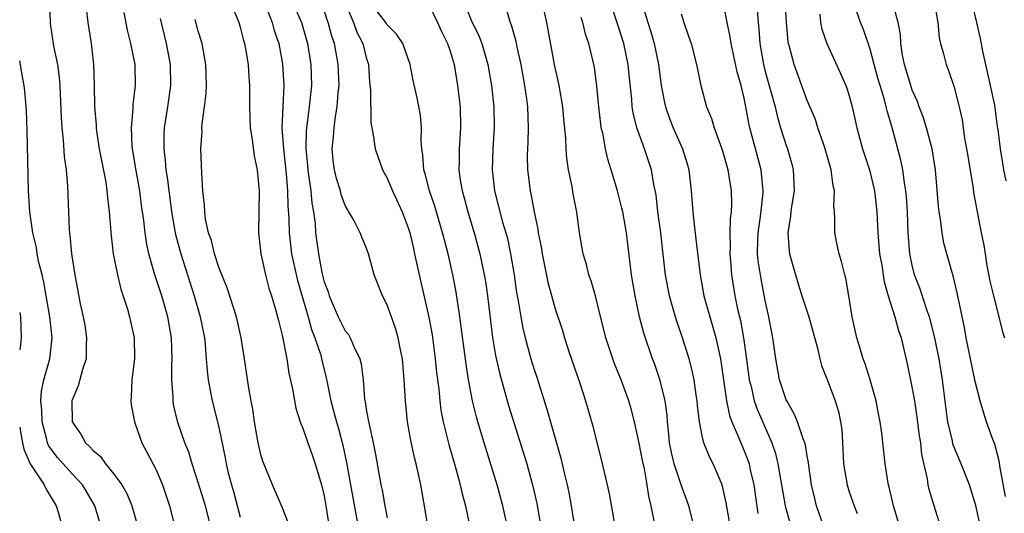
# Model space of a CAD drawing. Units: inches. Extents: x 2583000 to 2586000, y 1512000 to 1515000.
# Drawn here: x 2583000 to 2583094, y 1512422 to 1512469 of the extents above; entities that cross this region are included whole.
import ezdxf

# ---------------------------------------------------------------- set-up
doc = ezdxf.new("R2010")
doc.units = ezdxf.units.IN
doc.header["$MEASUREMENT"] = 0
doc.layers.add('LD25831512_2ft', color=63, linetype='Continuous')

msp = doc.modelspace()

# ---------------------------------------------------------------- linework, layer by layer
at = {"layer": 'LD25831512_2ft'}
for points, elevation in [([(2583060.435, 1512421.565), (2583060.148, 1512423), (2583059.92, 1512423.92), (2583059.765, 1512425), (2583059.487, 1512426.513), (2583059.304, 1512427.304), (2583059, 1512428.959), (2583058.546, 1512431), (2583058.226, 1512432.226), (2583058.002, 1512433), (2583057.278, 1512435), (2583056.623, 1512436.623), (2583056.486, 1512437), (2583055.823, 1512439), (2583055, 1512442.334), (2583054.821, 1512443), (2583054.421, 1512444.42), (2583054.211, 1512445), (2583053.978, 1512445.978), (2583053.661, 1512447), (2583053.316, 1512449), (2583053.056, 1512450.943), (2583052.72, 1512452.719), (2583052.61, 1512453.39), (2583052.275, 1512455), (2583052.099, 1512456.099), (2583052.034, 1512457), (2583051.997, 1512458.003), (2583051.813, 1512459.813), (2583051.712, 1512461), (2583051.373, 1512463), (2583050.937, 1512465), (2583050.204, 1512469), (2583049.628, 1512471.628)], 8700), ([(2583076.583, 1512421), (2583075.888, 1512423), (2583075.706, 1512423.706), (2583075.404, 1512425), (2583075.146, 1512426.854), (2583075.121, 1512427.121), (2583075, 1512427.738), (2583074.823, 1512428.823), (2583074.772, 1512429), (2583074.606, 1512429.394), (2583074.063, 1512431), (2583073.764, 1512431.764), (2583073.047, 1512433), (2583073, 1512433.109), (2583072.367, 1512435), (2583072.001, 1512437), (2583071.724, 1512439), (2583071.331, 1512441), (2583071, 1512442.551), (2583070.612, 1512444.612), (2583070.334, 1512446.334), (2583070.266, 1512447), (2583070.282, 1512448.282), (2583070.312, 1512449), (2583070.561, 1512450.561), (2583070.807, 1512452.808), (2583070.815, 1512453), (2583070.649, 1512454.649), (2583070.598, 1512455), (2583069.53, 1512459), (2583069.433, 1512459.433), (2583069.161, 1512461), (2583069, 1512461.815), (2583068.719, 1512463), (2583068.32, 1512464.32), (2583067.739, 1512467), (2583067.654, 1512467.654), (2583067.381, 1512469), (2583067, 1512471.046)], 8710), ([(2583002.823, 1512471), (2583002.907, 1512468.907), (2583003.226, 1512466.774), (2583003.593, 1512465), (2583003.773, 1512463.773), (2583003.836, 1512463), (2583003.949, 1512459.949), (2583004.008, 1512459), (2583004.151, 1512457.849), (2583004.249, 1512456.249), (2583004.434, 1512455), (2583004.563, 1512453.437), (2583004.707, 1512449.293), (2583004.729, 1512449), (2583004.769, 1512448.768), (2583004.924, 1512447), (2583005.246, 1512445), (2583005.765, 1512442.235), (2583006.036, 1512441), (2583006.19, 1512440.19), (2583006.372, 1512439), (2583006.34, 1512438.34), (2583006.318, 1512437), (2583005.972, 1512435.972), (2583005.575, 1512434.425), (2583004.978, 1512433), (2583005.002, 1512431), (2583005.818, 1512429.818), (2583006.275, 1512429), (2583006.659, 1512428.659), (2583007, 1512428.258), (2583007.687, 1512427.688), (2583008.169, 1512427), (2583009, 1512425.997), (2583009.731, 1512425), (2583010.19, 1512424.19), (2583010.684, 1512423), (2583011.236, 1512421)], 8672), ([(2583006.339, 1512470.339), (2583006.503, 1512469), (2583006.798, 1512467), (2583007.018, 1512465), (2583007.082, 1512463.082), (2583007.121, 1512461), (2583007.276, 1512459.276), (2583007.281, 1512459), (2583007.317, 1512458.683), (2583007.581, 1512457), (2583008.19, 1512453.81), (2583008.311, 1512453), (2583008.357, 1512452.357), (2583008.529, 1512451), (2583008.697, 1512448.697), (2583008.909, 1512447), (2583009.304, 1512445), (2583009.62, 1512443.62), (2583010.27, 1512441.73), (2583010.462, 1512441), (2583010.542, 1512440.543), (2583010.902, 1512439), (2583010.918, 1512437), (2583010.68, 1512435), (2583010.629, 1512433.371), (2583010.578, 1512433), (2583010.627, 1512432.627), (2583010.921, 1512431), (2583011, 1512430.825), (2583011.622, 1512429), (2583012.12, 1512428.12), (2583013, 1512426.426), (2583013.613, 1512425), (2583013.963, 1512423.962), (2583014.268, 1512423), (2583014.78, 1512421)], 8674), ([(2583020.05, 1512471), (2583020.871, 1512469), (2583021, 1512468.57), (2583021.304, 1512467.304), (2583021.406, 1512467), (2583021.506, 1512466.494), (2583021.742, 1512465), (2583021.809, 1512463.809), (2583021.887, 1512463), (2583021.87, 1512461), (2583021.94, 1512459), (2583022.132, 1512457.868), (2583022.324, 1512456.324), (2583022.612, 1512455), (2583022.632, 1512454.632), (2583022.817, 1512453), (2583022.733, 1512449), (2583022.975, 1512447), (2583023.401, 1512445), (2583023.73, 1512443.73), (2583023.982, 1512443), (2583024.404, 1512441.596), (2583024.562, 1512441), (2583024.636, 1512440.636), (2583025, 1512439.241), (2583025.436, 1512437), (2583025.646, 1512435.646), (2583026.014, 1512433.986), (2583026.167, 1512433), (2583026.295, 1512432.295), (2583026.713, 1512431), (2583027, 1512430.294), (2583027.439, 1512429), (2583027.858, 1512427.858), (2583028.15, 1512427), (2583028.744, 1512425), (2583029, 1512423.942), (2583029.169, 1512423), (2583029.4, 1512421.4)], 8682), ([(2583023.428, 1512470.572), (2583024.042, 1512469), (2583024.244, 1512468.244), (2583024.664, 1512467), (2583025, 1512465.248), (2583025.043, 1512465), (2583025.165, 1512463), (2583025.05, 1512461), (2583024.969, 1512459), (2583025.112, 1512457), (2583025.377, 1512454.624), (2583025.509, 1512453), (2583025.546, 1512451.546), (2583025.636, 1512450.364), (2583025.657, 1512449), (2583025.873, 1512447), (2583026.441, 1512444.441), (2583027.462, 1512441), (2583027.786, 1512439.786), (2583028.106, 1512439), (2583028.668, 1512437.332), (2583028.757, 1512437), (2583029.191, 1512435.191), (2583029.27, 1512434.73), (2583029.625, 1512433), (2583029.928, 1512431.928), (2583030.161, 1512431), (2583030.354, 1512430.355), (2583030.779, 1512428.779), (2583031.122, 1512427.122), (2583031.491, 1512425), (2583032.227, 1512421)], 8684), ([(2583025.955, 1512471), (2583026.832, 1512469), (2583027.412, 1512467), (2583027.728, 1512465), (2583027.788, 1512463), (2583027.57, 1512461), (2583027.298, 1512459), (2583027.275, 1512458.725), (2583027.255, 1512457), (2583027.407, 1512455.407), (2583027.432, 1512455), (2583027.516, 1512454.483), (2583027.712, 1512453), (2583027.825, 1512451.825), (2583027.977, 1512451), (2583028.123, 1512449.877), (2583028.185, 1512449), (2583028.445, 1512447), (2583028.777, 1512445.223), (2583029, 1512444.334), (2583029.376, 1512443.376), (2583029.474, 1512443), (2583030.343, 1512441), (2583031, 1512439.675), (2583031.306, 1512439.306), (2583031.482, 1512439), (2583031.826, 1512438.174), (2583032.406, 1512437), (2583032.524, 1512436.524), (2583032.711, 1512435), (2583032.838, 1512433.162), (2583032.895, 1512432.896), (2583033, 1512432.208), (2583033.2, 1512431.2), (2583033.265, 1512430.735), (2583033.67, 1512429), (2583033.893, 1512427.894), (2583034.401, 1512425), (2583034.51, 1512424.51), (2583034.773, 1512423), (2583035, 1512421.867)], 8686), ([(2583039.172, 1512419.171), (2583038.628, 1512422.628), (2583038.186, 1512425), (2583037.978, 1512426.022), (2583037.753, 1512427), (2583037.593, 1512427.593), (2583037.239, 1512429.239), (2583036.931, 1512431), (2583036.727, 1512433), (2583036.629, 1512435), (2583036.453, 1512437), (2583036.298, 1512437.702), (2583036.051, 1512439), (2583035.827, 1512439.827), (2583035, 1512442.144), (2583034.535, 1512443), (2583033.754, 1512445), (2583033.211, 1512447), (2583033, 1512447.586), (2583032.575, 1512448.575), (2583032.422, 1512449), (2583031.806, 1512450.194), (2583031.354, 1512451), (2583031.211, 1512451.211), (2583031, 1512451.604), (2583030.629, 1512452.629), (2583030.535, 1512453), (2583030.176, 1512454.176), (2583029.98, 1512455), (2583029.866, 1512455.866), (2583029.766, 1512457), (2583029.884, 1512458.116), (2583029.934, 1512459), (2583030.074, 1512460.074), (2583030.244, 1512461), (2583030.339, 1512462.339), (2583030.415, 1512463), (2583030.343, 1512465), (2583030.216, 1512465.784), (2583029.983, 1512467), (2583029.718, 1512467.718), (2583029.386, 1512469), (2583029.276, 1512469.276), (2583029, 1512470.186)], 8688), ([(2583030.951, 1512470.951), (2583031.782, 1512469), (2583032.108, 1512468.108), (2583032.684, 1512467), (2583033, 1512465.694), (2583033.21, 1512465), (2583033.328, 1512463.328), (2583033.411, 1512462.589), (2583033.45, 1512459.45), (2583033.677, 1512458.323), (2583033.842, 1512457), (2583034.539, 1512455), (2583035, 1512454.187), (2583035.498, 1512453), (2583036.42, 1512451), (2583037, 1512449.462), (2583037.144, 1512449), (2583037.487, 1512447.487), (2583037.611, 1512447), (2583037.838, 1512445.838), (2583038.027, 1512445), (2583038.968, 1512440.968), (2583039.271, 1512439.271), (2583039.572, 1512437), (2583039.696, 1512435.696), (2583039.904, 1512434.096), (2583040.004, 1512433), (2583040.121, 1512432.121), (2583040.335, 1512431), (2583040.858, 1512428.858), (2583041.566, 1512426.434), (2583041.953, 1512425), (2583042.136, 1512424.136), (2583042.452, 1512423), (2583042.84, 1512421.16)], 8690), ([(2583046.444, 1512421), (2583046.012, 1512423), (2583045.471, 1512425), (2583044.228, 1512429), (2583043.633, 1512431), (2583043.492, 1512431.492), (2583043.131, 1512433), (2583042.748, 1512435), (2583042.503, 1512436.503), (2583041.927, 1512441), (2583041.717, 1512442.283), (2583041.533, 1512443.533), (2583041.241, 1512445), (2583040.791, 1512447), (2583040.407, 1512448.407), (2583040.266, 1512449), (2583039.523, 1512451.523), (2583039.026, 1512453), (2583038.61, 1512454.61), (2583038.479, 1512455), (2583038.386, 1512456.386), (2583038.286, 1512457), (2583038.223, 1512457.777), (2583038.267, 1512459), (2583038.18, 1512460.18), (2583037.856, 1512461.856), (2583037.484, 1512463.484), (2583037.186, 1512465), (2583036.487, 1512467), (2583035.892, 1512467.893), (2583035, 1512468.779), (2583034.856, 1512469), (2583033.297, 1512471)], 8692), ([(2583039, 1512470.652), (2583039.789, 1512469), (2583040.162, 1512468.163), (2583040.753, 1512467), (2583041, 1512466.273), (2583041.376, 1512465), (2583041.704, 1512463), (2583041.939, 1512461), (2583041.991, 1512459), (2583041.848, 1512457), (2583041.859, 1512455.859), (2583041.835, 1512455), (2583041.959, 1512454.041), (2583042.141, 1512453), (2583042.331, 1512452.331), (2583042.663, 1512451), (2583043.274, 1512449), (2583043.832, 1512447), (2583044.247, 1512445), (2583044.352, 1512444.352), (2583044.538, 1512443), (2583045.02, 1512439.02), (2583045.312, 1512437.312), (2583045.679, 1512435.678), (2583046.559, 1512432.559), (2583048.281, 1512427), (2583048.87, 1512424.87), (2583049.237, 1512423.237), (2583049.643, 1512421)], 8694), ([(2583042.283, 1512471), (2583043, 1512469.241), (2583043.733, 1512467.733), (2583044.006, 1512467), (2583044.577, 1512465), (2583044.922, 1512463), (2583045.152, 1512461), (2583045.2, 1512459), (2583045.065, 1512457), (2583044.981, 1512455), (2583045.208, 1512453), (2583045.993, 1512450.007), (2583046.298, 1512449), (2583046.448, 1512448.448), (2583046.749, 1512447), (2583047.085, 1512445), (2583047.323, 1512443.323), (2583047.478, 1512442.522), (2583047.715, 1512441), (2583047.915, 1512439.915), (2583048.143, 1512439), (2583048.689, 1512437), (2583049, 1512435.979), (2583049.245, 1512435.245), (2583050.204, 1512432.204), (2583051.545, 1512427.544), (2583051.857, 1512426.143), (2583052.132, 1512425), (2583052.279, 1512424.279), (2583052.513, 1512423), (2583052.848, 1512421)], 8696), ([(2583046.312, 1512470.312), (2583046.721, 1512469), (2583046.805, 1512468.805), (2583047.236, 1512467.236), (2583047.344, 1512466.656), (2583047.708, 1512465), (2583048.081, 1512463), (2583048.263, 1512461.737), (2583048.352, 1512461), (2583048.426, 1512459), (2583048.39, 1512457.609), (2583048.351, 1512457), (2583048.332, 1512456.332), (2583048.35, 1512455), (2583048.605, 1512453), (2583048.689, 1512452.689), (2583049, 1512450.998), (2583049.349, 1512449.349), (2583049.389, 1512449), (2583049.648, 1512447.648), (2583049.742, 1512447), (2583050.297, 1512444.297), (2583051, 1512441.748), (2583051.68, 1512439.68), (2583051.884, 1512439), (2583052.306, 1512437.694), (2583053.328, 1512434.672), (2583053.873, 1512433), (2583054.579, 1512430.579), (2583055.483, 1512427), (2583055.948, 1512425), (2583056.135, 1512424.135), (2583056.724, 1512420.725)], 8698), ([(2583067.872, 1512419.872), (2583067.281, 1512423.28), (2583067, 1512424.587), (2583066.889, 1512425), (2583066.033, 1512427), (2583065.675, 1512427.674), (2583065.154, 1512429), (2583065, 1512429.652), (2583064.737, 1512431), (2583064.552, 1512432.552), (2583064.52, 1512433), (2583064.423, 1512433.577), (2583064.227, 1512435), (2583064.022, 1512436.022), (2583063.754, 1512437), (2583063.133, 1512439), (2583062.577, 1512440.577), (2583062.447, 1512441), (2583062.244, 1512441.756), (2583061.877, 1512443), (2583061.5, 1512445), (2583061.231, 1512447.23), (2583061.045, 1512449), (2583060.784, 1512451), (2583060.601, 1512452.601), (2583060.394, 1512453.606), (2583060.167, 1512455), (2583059.514, 1512457), (2583059, 1512458.376), (2583058.782, 1512459), (2583058.422, 1512460.422), (2583058.335, 1512461), (2583058.281, 1512461.72), (2583058.027, 1512464.027), (2583057.944, 1512465), (2583057.536, 1512467), (2583057, 1512468.682), (2583056.226, 1512471)], 8704), ([(2583059.303, 1512470.698), (2583059.821, 1512469), (2583060.118, 1512468.118), (2583060.428, 1512467), (2583060.83, 1512465), (2583061.092, 1512463), (2583061.402, 1512461.402), (2583061.493, 1512461), (2583061.884, 1512459.884), (2583062.229, 1512459), (2583063.118, 1512457), (2583063.566, 1512455.566), (2583063.725, 1512455), (2583063.957, 1512453), (2583064.093, 1512451), (2583064.218, 1512449.783), (2583064.404, 1512448.404), (2583064.807, 1512445), (2583065.166, 1512443), (2583065.718, 1512441), (2583066.022, 1512440.022), (2583066.309, 1512439), (2583066.745, 1512437), (2583067.298, 1512433), (2583067.593, 1512431.593), (2583067.815, 1512431), (2583068.461, 1512429.539), (2583068.668, 1512429), (2583069, 1512428.235), (2583069.344, 1512427.344), (2583069.453, 1512427), (2583069.567, 1512426.433), (2583069.899, 1512425), (2583070.29, 1512422.29)], 8706), ([(2583070.218, 1512470.218), (2583070.313, 1512469), (2583070.384, 1512468.384), (2583070.472, 1512467), (2583070.827, 1512465), (2583071, 1512464.343), (2583071.547, 1512462.453), (2583071.929, 1512461), (2583072.125, 1512460.125), (2583072.463, 1512459), (2583073, 1512457.313), (2583073.117, 1512457), (2583073.534, 1512455.534), (2583073.663, 1512455), (2583073.739, 1512453), (2583073.497, 1512451.497), (2583073.433, 1512451), (2583073.407, 1512450.593), (2583073.145, 1512449), (2583073.279, 1512447.278), (2583073.321, 1512447), (2583073.865, 1512445), (2583074.129, 1512444.129), (2583074.484, 1512443), (2583075.149, 1512441), (2583075.985, 1512438.015), (2583076.21, 1512437), (2583076.371, 1512436.372), (2583077, 1512434.765), (2583077.649, 1512433), (2583077.97, 1512431.97), (2583078.159, 1512431), (2583078.279, 1512430.278), (2583078.397, 1512428.397), (2583078.467, 1512427), (2583078.794, 1512425), (2583079, 1512424.352), (2583079.468, 1512423), (2583079.738, 1512422.262)], 8712), ([(2583083.824, 1512421), (2583083.21, 1512423), (2583082.791, 1512424.791), (2583082.728, 1512425), (2583082.661, 1512425.338), (2583082.418, 1512427), (2583082.089, 1512429.911), (2583081.928, 1512431), (2583081.77, 1512431.77), (2583081.56, 1512433), (2583080.988, 1512435), (2583080.512, 1512436.512), (2583080.332, 1512437), (2583080.025, 1512437.975), (2583079.73, 1512439), (2583079.267, 1512441), (2583078.969, 1512443), (2583078.678, 1512444.678), (2583078.583, 1512445), (2583078.267, 1512446.267), (2583078.023, 1512447), (2583077.86, 1512447.86), (2583077.614, 1512449), (2583077.619, 1512450.381), (2583077.581, 1512451), (2583077.526, 1512451.525), (2583077.585, 1512453), (2583077.46, 1512453.46), (2583077.281, 1512455), (2583076.713, 1512457), (2583076.542, 1512457.457), (2583076.017, 1512459), (2583075.771, 1512459.771), (2583075, 1512461.603), (2583073.741, 1512465), (2583073.306, 1512466.694), (2583073.213, 1512467), (2583073.179, 1512467.18), (2583073.017, 1512469), (2583072.9, 1512471)], 8714), ([(2583091.491, 1512421), (2583091.047, 1512423.047), (2583090.446, 1512425), (2583089.662, 1512427), (2583088.878, 1512428.878), (2583088.821, 1512429.179), (2583088.391, 1512431), (2583088.219, 1512432.219), (2583087.878, 1512435), (2583087.547, 1512437), (2583087.133, 1512439.132), (2583086.637, 1512441), (2583086.428, 1512441.572), (2583085.717, 1512443.717), (2583085.223, 1512445), (2583085, 1512445.903), (2583084.773, 1512447), (2583084.614, 1512449), (2583084.534, 1512451), (2583084.44, 1512452.44), (2583084.388, 1512453), (2583084.254, 1512453.747), (2583084.094, 1512455), (2583083.911, 1512455.911), (2583083.116, 1512458.884), (2583082.606, 1512460.606), (2583082.527, 1512461), (2583082.355, 1512461.645), (2583081.932, 1512463), (2583081.724, 1512463.724), (2583081.372, 1512465), (2583081, 1512466.464), (2583080.354, 1512468.354), (2583080.085, 1512469), (2583079.602, 1512470.398)], 8718), ([(2583093.89, 1512423.89), (2583093.365, 1512426.634), (2583093.281, 1512427.281), (2583092.867, 1512428.867), (2583092.67, 1512429.331), (2583092.073, 1512431), (2583091.814, 1512431.814), (2583091.463, 1512433), (2583091, 1512434.837), (2583090.148, 1512439), (2583089.978, 1512439.978), (2583089.29, 1512443.29), (2583088.893, 1512444.893), (2583088.787, 1512445.213), (2583088.281, 1512447), (2583088.018, 1512448.018), (2583087.851, 1512449), (2583087.697, 1512450.303), (2583087.571, 1512451), (2583087.507, 1512451.507), (2583087.207, 1512455), (2583086.884, 1512457), (2583086.349, 1512459), (2583086.027, 1512460.027), (2583085.659, 1512461), (2583085.491, 1512461.491), (2583085, 1512462.573), (2583084.851, 1512463), (2583084.258, 1512465), (2583084.082, 1512465.918), (2583083.919, 1512467), (2583083.868, 1512467.868), (2583083.669, 1512469), (2583083.157, 1512470.843)], 8720), ([(2583087.098, 1512471), (2583087.434, 1512469), (2583087.574, 1512467.574), (2583087.699, 1512467), (2583087.986, 1512466.015), (2583088.231, 1512465), (2583088.452, 1512464.452), (2583089, 1512462.843), (2583089.461, 1512461), (2583089.749, 1512459.749), (2583089.984, 1512458.016), (2583090.177, 1512457), (2583090.277, 1512456.277), (2583090.796, 1512453.204), (2583090.838, 1512452.838), (2583091.575, 1512449), (2583091.825, 1512447.826), (2583091.933, 1512447), (2583092.113, 1512445.887), (2583092.394, 1512444.395), (2583092.727, 1512443), (2583093.251, 1512441), (2583093.579, 1512439.579), (2583093.784, 1512439)], 8722), ([(2583093.939, 1512453.939), (2583093.708, 1512455), (2583093.623, 1512455.623), (2583093.389, 1512457), (2583093.181, 1512458.819), (2583093.121, 1512459.121), (2583093, 1512460.135), (2583092.859, 1512461.142), (2583092.465, 1512463), (2583091.711, 1512466.289), (2583091.487, 1512467.487), (2583091.164, 1512469), (2583090.731, 1512470.731)], 8724), ([(2583018.217, 1512421), (2583017.684, 1512423), (2583017, 1512425.233), (2583016.419, 1512427), (2583016.099, 1512428.099), (2583015.727, 1512429), (2583015.07, 1512430.93), (2583014.663, 1512432.663), (2583014.611, 1512433), (2583014.605, 1512433.395), (2583014.473, 1512435), (2583014.489, 1512436.489), (2583014.519, 1512437), (2583014.472, 1512439), (2583014.116, 1512441), (2583013.527, 1512443), (2583012.877, 1512445), (2583012.312, 1512447), (2583012.072, 1512448.072), (2583011.942, 1512449), (2583011.82, 1512450.18), (2583011.608, 1512451.608), (2583011.428, 1512453), (2583011.083, 1512454.917), (2583010.747, 1512457), (2583010.719, 1512457.281), (2583010.652, 1512459), (2583010.816, 1512460.816), (2583010.818, 1512461.182), (2583011.038, 1512463), (2583010.986, 1512465), (2583010.598, 1512467), (2583010.282, 1512468.282), (2583009.959, 1512469.959)], 8676), ([(2583013.383, 1512469.383), (2583013.963, 1512467), (2583014.329, 1512465), (2583014.372, 1512463), (2583014.086, 1512461), (2583013.763, 1512459), (2583013.727, 1512458.273), (2583013.712, 1512457), (2583013.866, 1512455.866), (2583013.927, 1512455), (2583014.083, 1512454.083), (2583014.2, 1512453), (2583014.299, 1512452.299), (2583014.455, 1512451), (2583014.8, 1512449), (2583014.833, 1512448.833), (2583015.336, 1512447), (2583016.601, 1512443), (2583017.175, 1512441), (2583017.59, 1512439), (2583017.663, 1512438.337), (2583017.77, 1512437), (2583017.844, 1512435.844), (2583017.94, 1512435), (2583018.181, 1512433.819), (2583018.328, 1512433), (2583018.851, 1512431), (2583019, 1512430.337), (2583019.561, 1512427.561), (2583019.657, 1512427), (2583019.86, 1512426.14), (2583020.158, 1512425), (2583020.356, 1512424.356), (2583021, 1512421.935)], 8678), ([(2583025.721, 1512421), (2583025, 1512422.889), (2583024.07, 1512425), (2583023.434, 1512426.566), (2583023.172, 1512427.172), (2583023, 1512427.756), (2583022.719, 1512429), (2583022.364, 1512431), (2583022.197, 1512432.197), (2583022.029, 1512433), (2583021.807, 1512434.193), (2583021.397, 1512437), (2583021.086, 1512439), (2583020.712, 1512440.712), (2583020.644, 1512441), (2583019.75, 1512443.751), (2583019.237, 1512445), (2583019, 1512445.627), (2583018.556, 1512447), (2583018.266, 1512448.266), (2583017.994, 1512449), (2583017.704, 1512450.296), (2583017.621, 1512451), (2583017.611, 1512451.611), (2583017.444, 1512453), (2583017.33, 1512454.67), (2583017.257, 1512457), (2583017.365, 1512458.636), (2583017.354, 1512459), (2583017.369, 1512459.369), (2583017.601, 1512461), (2583017.753, 1512462.248), (2583017.792, 1512463), (2583017.732, 1512465), (2583017.362, 1512467), (2583017, 1512468.177), (2583016.704, 1512469.296)], 8680), ([(2583064.238, 1512421), (2583063.724, 1512423), (2583063, 1512424.988), (2583062.321, 1512427), (2583062.068, 1512428.068), (2583061.885, 1512429), (2583061.817, 1512429.817), (2583061.69, 1512431), (2583061.645, 1512431.645), (2583061.463, 1512433), (2583061, 1512434.92), (2583060.472, 1512436.472), (2583060.272, 1512437), (2583059.431, 1512439.431), (2583059.022, 1512441), (2583058.6, 1512443), (2583058.266, 1512445), (2583057.789, 1512449), (2583057.426, 1512451), (2583057.353, 1512451.353), (2583056.933, 1512453), (2583056.341, 1512455), (2583056.012, 1512456.012), (2583055.787, 1512457), (2583055.521, 1512458.479), (2583055.388, 1512459), (2583055.332, 1512459.332), (2583055.145, 1512461), (2583054.971, 1512462.972), (2583054.734, 1512464.734), (2583054.588, 1512465.412), (2583054.202, 1512467), (2583053.895, 1512467.895), (2583053.629, 1512469), (2583053.473, 1512469.473)], 8702), ([(2583063, 1512469.832), (2583063.24, 1512469), (2583063.705, 1512467.706), (2583063.929, 1512467), (2583064.455, 1512465), (2583064.868, 1512463), (2583065.415, 1512461), (2583065.885, 1512459.885), (2583066.141, 1512459), (2583066.877, 1512457), (2583067, 1512456.589), (2583067.329, 1512455.329), (2583067.431, 1512455), (2583067.746, 1512453), (2583067.791, 1512451.791), (2583067.755, 1512451), (2583067.653, 1512450.347), (2583067.636, 1512449), (2583067.649, 1512447.649), (2583067.621, 1512447), (2583067.692, 1512446.308), (2583067.79, 1512445), (2583068.115, 1512443), (2583068.395, 1512441.605), (2583068.631, 1512440.631), (2583068.941, 1512439), (2583069.196, 1512437.196), (2583069.469, 1512435), (2583069.644, 1512434.356), (2583069.95, 1512433), (2583070.221, 1512432.221), (2583071.627, 1512429), (2583071.975, 1512427.975), (2583072.212, 1512427), (2583072.443, 1512425.557), (2583072.899, 1512423), (2583073.774, 1512419.774)], 8708), ([(2583076.199, 1512469.801), (2583076.274, 1512469), (2583076.391, 1512468.391), (2583076.873, 1512467), (2583078.171, 1512464.171), (2583078.673, 1512463), (2583078.762, 1512462.762), (2583079, 1512462.021), (2583079.283, 1512461), (2583079.735, 1512459), (2583080.266, 1512457), (2583080.913, 1512455), (2583081.393, 1512453), (2583081.614, 1512451), (2583081.715, 1512449), (2583081.893, 1512447), (2583082.091, 1512445.909), (2583082.321, 1512444.321), (2583082.714, 1512443), (2583083.335, 1512441), (2583083.685, 1512439.685), (2583083.93, 1512439), (2583084.513, 1512436.513), (2583085, 1512434.173), (2583085.199, 1512433), (2583085.435, 1512431.435), (2583085.657, 1512429.657), (2583085.772, 1512429), (2583085.881, 1512427.881), (2583086.414, 1512425.586), (2583086.489, 1512425), (2583086.589, 1512424.589), (2583087.047, 1512423.047), (2583087.697, 1512421)], 8716), ([(2583007.748, 1512421), (2583007.16, 1512423), (2583006.367, 1512424.367), (2583005.973, 1512425), (2583005, 1512426.045), (2583003.604, 1512427.604), (2583003, 1512428.392), (2583002.758, 1512428.758), (2583002.659, 1512429), (2583002.565, 1512429.435), (2583002.134, 1512431), (2583002.107, 1512432.107), (2583002.024, 1512433), (2583002.069, 1512433.931), (2583002.297, 1512435), (2583002.857, 1512437), (2583003.094, 1512439), (2583002.879, 1512441), (2583002.533, 1512443), (2583002.294, 1512444.294), (2583002.132, 1512445), (2583001.833, 1512446.167), (2583001.669, 1512447), (2583001.589, 1512447.589), (2583001.25, 1512449), (2583000.979, 1512451), (2583000.851, 1512453), (2583000.727, 1512458.727), (2583000.649, 1512460.649), (2583000.484, 1512462.484), (2583000.411, 1512463), (2583000.195, 1512464.195), (2583000.075, 1512465), (2583000, 1512465.358)], 8670), ([(2583000, 1512441.402), (2583000.075, 1512441), (2583000.141, 1512439), (2583000.032, 1512438.031), (2583000, 1512437.843)], 8668), ([(2583000, 1512430.504), (2583000.063, 1512430.063), (2583000.266, 1512429), (2583000.399, 1512428.399), (2583000.996, 1512426.996), (2583002.336, 1512425), (2583002.539, 1512424.539), (2583003.487, 1512423), (2583003.697, 1512422.303), (2583004.059, 1512421)], 8668)]:
    msp.add_lwpolyline(points, dxfattribs=dict(at, elevation=elevation))

doc.saveas('drawing.dxf')
